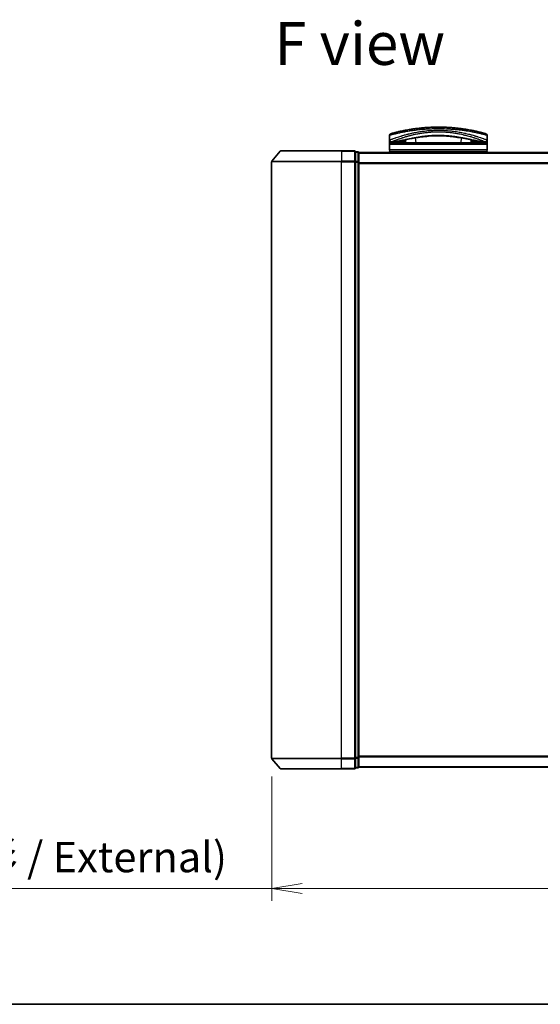
# Model space of a CAD drawing. Units: millimetres. Extents: x -1914 to 5369, y 28 to 1439.
# Drawn here: x 355 to 504, y 28 to 310 of the extents above; entities that cross this region are included whole.
import ezdxf

# ---------------------------------------------------------------- set-up
doc = ezdxf.new("R2010")
doc.units = ezdxf.units.MM
doc.header["$LTSCALE"] = 3.5
doc.layers.get('Defpoints').update_dxf_attribs({"lineweight": 25})
for name, color, linetype, lineweight in [('Border (ISO)', 7, 'Continuous', 35), ('Dimension (ISO)', 7, 'Continuous', 18), ('Symbol (ISO)', 7, 'Continuous', 18), ('Visible (ISO)', 7, 'Continuous', 35), ('Visible Narrow (ISO)', 7, 'Continuous', 25)]:
    doc.layers.add(name, color=color, linetype=linetype, lineweight=lineweight)
doc.styles.add('Note Text (TK)', font='txt')
doc.dimstyles.new('Default - Method 1b (TK)', dxfattribs={"dimscale": 3.5, "dimtxt": 2.5, "dimasz": 2.5, "dimexe": 1, "dimexo": 1.5, "dimgap": 1, "dimtad": 1, "dimrnd": 1e-08, "dimdsep": 46, "dimtxsty": 'Note Text (TK)', "dimblk": 'OPEN', "dimcen": 0.09, "dimdle": 5, "dimclrd": 100, "dimclre": 100, "dimclrt": 7, "dimadec": 1, "dimazin": 1, "dimtfac": 1, "dimtmove": 0, "dimatfit": 3, "dimldrblk": 'OPEN', "dimfxl": 1, "dimtolj": 1, "dimlwd": -1, "dimlwe": -1, "dimarcsym": 0})

# ---------------------------------------------------------------- blocks, each defined once
blk = doc.blocks.new('Borders tk図枠')
at = {"layer": 'Border (ISO)'}
blk.add_line((14.5, 8), (405.5, 8), dxfattribs=at)
blk = doc.blocks.new('_Open')
at = {"color": 0, "linetype": 'ByBlock', "lineweight": -2}
for p, q in [((-1, 0.167), (0, 0)), ((-1, -0.167), (0, 0)), ((0, 0), (-1, 0))]:
    blk.add_line(p, q, dxfattribs=at)
blk = doc.blocks.new('*D12')
at = {"layer": 'Defpoints', "color": 0}
for p in [(426.77, 98.53), (586.77, 98.53), (586.77, 61.17)]:
    blk.add_point(p, dxfattribs=at)
at = {"layer": 'Dimension (ISO)', "color": 100}
for p, q in [((426.77, 93.28), (426.77, 57.67)), ((586.77, 93.28), (586.77, 57.67)), ((426.77, 61.17), (236.22, 61.17)), ((578.02, 61.17), (435.52, 61.17))]:
    blk.add_line(p, q, dxfattribs=at)
at = {"layer": 'Dimension (ISO)', "color": 100, "xscale": 8.75, "yscale": 8.75, "zscale": 8.75, "rotation": 180}
blk.add_blockref('_Open', (426.77, 61.17), dxfattribs=at)
at = {"layer": 'Dimension (ISO)', "color": 100, "xscale": 8.75, "yscale": 8.75, "zscale": 8.75}
blk.add_blockref('_Open', (586.77, 61.17), dxfattribs=at)
at = {"layer": 'Dimension (ISO)', "color": 7, "insert": (239.72, 70.17), "char_height": 8.75, "attachment_point": 4, "style": 'Note Text (TK)'}
blk.add_mtext('\\A1;\\fMS PGothic|b0|i0;{\\H8.7150;160±0.5 (ケース外形 / External)}', dxfattribs=at)

msp = doc.modelspace()

# ---------------------------------------------------------------- linework, layer by layer
at = {"layer": 'Visible (ISO)'}
for p, q in [((460.5161, 275.5246), (460.5161, 276.8481)), ((464.9929, 276.4326), (464.9928, 276.4333)), ((469.1684, 277.4246), (469.1673, 277.4246)), ((479.8647, 277.4246), (479.862, 277.4246)), ((482.2719, 278.1554), (482.2719, 278.1555)), ((488.5161, 275.5246), (488.5161, 276.8481)), ((460.5161, 274.2246), (460.5161, 275.5246)), ((460.5161, 272.7246), (460.5161, 274.2246)), ((461.5194, 275.0246), (461.0161, 275.0246)), ((488.0161, 274.7246), (461.0161, 274.7246)), ((461.5194, 275.0246), (461.8089, 275.0246)), ((461.8089, 275.0246), (462.8241, 275.0246)), ((464.4916, 275.0554), (464.4974, 274.7246)), ((465.1423, 274.7246), (465.0663, 275.5929)), ((483.9658, 275.5931), (483.8898, 274.7246)), ((484.5405, 275.0554), (484.5348, 274.7246)), ((486.208, 275.0246), (486.208, 275.0246)), ((486.208, 275.0246), (487.2232, 275.0246)), ((487.2232, 275.0246), (487.5127, 275.0246)), ((488.0161, 275.0246), (487.5127, 275.0246)), ((488.5161, 275.5246), (488.5161, 274.2246)), ((488.5161, 272.7246), (488.5161, 274.2246)), ((429.1761, 272.3166), (426.8356, 269.508)), ((429.4066, 272.4246), (446.7661, 272.4246)), ((450.4661, 272.4246), (446.7661, 272.4246)), ((451.4661, 272.1246), (450.7661, 272.1246)), ((450.7661, 272.0166), (450.7661, 272.1246)), ((450.7661, 272.0166), (450.7661, 269.3994)), ((451.7661, 271.8246), (451.7661, 271.9246)), ((561.7661, 271.9246), (451.7661, 271.9246)), ((451.7661, 269.2073), (451.7661, 271.8246)), ((460.5161, 271.9246), (460.5161, 272.2246)), ((488.5161, 272.2246), (460.5161, 272.2246)), ((488.5161, 271.9246), (488.5161, 272.2246)), ((426.7661, 269.316), (426.7661, 98.5332)), ((450.7661, 269.316), (450.7661, 269.3994)), ((450.7661, 269.2073), (450.7661, 269.316)), ((450.7661, 269.2073), (450.7661, 98.6418)), ((451.7661, 98.6418), (451.7661, 269.2073)), ((429.1761, 95.5325), (426.8356, 98.3411)), ((450.7661, 98.5332), (450.7661, 98.6418)), ((450.7661, 98.4498), (450.7661, 98.5332)), ((450.7661, 98.4498), (450.7661, 95.8325)), ((451.7661, 96.0246), (451.7661, 98.6418)), ((451.7661, 95.9246), (451.7661, 96.0246)), ((451.7661, 95.9246), (561.7661, 95.9246)), ((446.7661, 95.4246), (429.4066, 95.4246)), ((446.7661, 95.4246), (450.4661, 95.4246)), ((450.7661, 95.7246), (450.7661, 95.8325)), ((450.7661, 95.7246), (451.4661, 95.7246))]:
    msp.add_line(p, q, dxfattribs=at)
for centre, radius, start, end in [((461.0161, 276.8481), 0.5, 105.824832, 180.000467), ((463.9474, 277.5827), 0.5, 20.308314, 20.327379), ((464.4876, 276.4715), 0.5, 65.858888, 65.880054), ((484.5445, 276.4715), 0.5, 114.05976, 114.141479), ((485.0847, 277.5827), 0.5, 159.672108, 159.681833), ((488.0161, 276.8481), 0.5, 0, 74.176109), ((461.0161, 275.5246), 0.5, 180.000589, 269.999059), ((461.0161, 274.2246), 0.5, 90, 180), ((488.0161, 275.5246), 0.5, 270.000092, 0), ((488.0161, 274.2246), 0.5, 0, 90), ((429.4066, 272.1246), 0.3, 90, 140.194429), ((450.4661, 272.1246), 0.3, 0, 90), ((451.4661, 271.8246), 0.3, 0, 90), ((461.0161, 272.7246), 0.5, 180, 270), ((488.0161, 272.7246), 0.5, 270, 0), ((427.0661, 269.316), 0.3, 140.194429, 180), ((427.0661, 98.5332), 0.3, 180, 219.805571), ((451.4661, 96.0246), 0.3, 270, 0), ((429.4066, 95.7246), 0.3, 219.805571, 270), ((450.4661, 95.7246), 0.3, 270, 0)]:
    msp.add_arc(centre, radius, start, end, dxfattribs=at)
for centre, major_axis, ratio, start_param, end_param in [((461.0161, 274.6906), (-0.4946, -1.0501), 0.06995873, 1.63608525, 1.92722414), ((462.5437, 275.0536), (-1.0277, -0.029), 0.00221247, 0.08102054, 0.32450041), ((461.5697, 275.5254), (0.0109, -0.4999), 0.94640242, 6.26015722, 6.28222871), ((487.4626, 275.5254), (-0.0127, -0.4998), 0.94675601, 0.004351, 0.02640348), ((486.4886, 275.0536), (1.0275, -0.0289), 0.00221101, 5.95865345, 6.2021757), ((488.0161, 274.6906), (0.4946, -1.0501), 0.06995873, 4.35596117, 4.64710005)]:
    msp.add_ellipse(centre, major_axis=major_axis, ratio=ratio, start_param=start_param, end_param=end_param, dxfattribs=at)
for points, knots in [([(488.1524, 277.3291), (488.1524, 277.3292), (488.0998, 277.3441), (487.9957, 277.3733), (487.966, 277.3816), (487.9321, 277.391), (487.894, 277.4016), (487.8085, 277.4254), (487.7019, 277.4547), (487.5743, 277.4892), (487.544, 277.4974), (487.5124, 277.5059), (487.4798, 277.5147), (487.4099, 277.5334), (487.3348, 277.5534), (487.2546, 277.5746), (487.2416, 277.578), (487.2285, 277.5814), (487.2159, 277.5847), (487.1896, 277.5916), (487.1689, 277.5971), (487.1405, 277.6045), (487.1267, 277.6081), (487.1124, 277.6118), (487.0981, 277.6155), (487.0559, 277.6265), (487.0119, 277.6378), (486.9661, 277.6496), (486.9048, 277.6654), (486.8416, 277.6815), (486.7776, 277.6977), (486.7179, 277.7127), (486.6561, 277.7282), (486.5924, 277.7441), (486.3777, 277.7975), (486.1407, 277.8549), (485.8881, 277.9138), (485.7248, 277.9519), (485.5556, 277.9906), (485.3784, 278.03), (485.3745, 278.0309), (485.3706, 278.0317), (485.3667, 278.0326), (485.002, 278.1136), (484.6084, 278.1967), (484.1879, 278.2796), (484.1118, 278.2945), (484.035, 278.3095), (483.9574, 278.3244), (483.4815, 278.4158), (482.976, 278.5057), (482.4504, 278.5902), (482.3385, 278.6082), (482.2257, 278.6259), (482.1121, 278.6434), (481.7343, 278.7014), (481.3477, 278.7564), (480.9563, 278.8072), (480.5646, 278.8581), (480.1682, 278.9049), (479.7716, 278.9469), (479.6984, 278.9546), (479.6255, 278.9622), (479.5526, 278.9695), (479.3513, 278.9899), (479.151, 279.009), (478.9496, 279.027), (478.7236, 279.0471), (478.4992, 279.0656), (478.2748, 279.0826), (478.2226, 279.0865), (478.1703, 279.0904), (478.118, 279.0942), (477.8283, 279.1152), (477.5423, 279.1334), (477.2492, 279.1495), (477.1856, 279.153), (477.1218, 279.1564), (477.0579, 279.1596), (476.8311, 279.1712), (476.6025, 279.1813), (476.3723, 279.1899), (476.1838, 279.197), (475.9945, 279.203), (475.8035, 279.2079), (475.7011, 279.2106), (475.5983, 279.2129), (475.4949, 279.2149), (475.1975, 279.2208), (474.8977, 279.224), (474.6015, 279.2245), (474.571, 279.2246), (474.5406, 279.2246), (474.5102, 279.2246), (474.2436, 279.2245), (473.9797, 279.2224), (473.7104, 279.218), (473.5448, 279.2154), (473.3803, 279.2119), (473.2168, 279.2076), (473.0858, 279.2042), (472.9555, 279.2003), (472.8258, 279.1958), (472.5351, 279.186), (472.2479, 279.1737), (471.9629, 279.159), (471.667, 279.1439), (471.3736, 279.1262), (471.0813, 279.106), (470.9701, 279.0983), (470.8589, 279.0903), (470.7475, 279.0818), (470.3225, 279.0496), (469.8957, 279.0118), (469.4686, 278.9684), (469.183, 278.9394), (468.8973, 278.9079), (468.6121, 278.874), (468.4289, 278.8522), (468.2461, 278.8294), (468.0643, 278.8057), (467.7271, 278.7618), (467.3932, 278.7148), (467.0659, 278.6655), (466.8991, 278.6404), (466.734, 278.6147), (466.5708, 278.5884), (466.0455, 278.5039), (465.5404, 278.414), (465.0651, 278.3226), (465.0335, 278.3165), (465.0021, 278.3104), (464.9708, 278.3043), (464.7567, 278.2627), (464.548, 278.2207), (464.3473, 278.1791), (464.1028, 278.1283), (463.8687, 278.0778), (463.6457, 278.0282), (463.5067, 277.9973), (463.3719, 277.9666), (463.2416, 277.9365), (463.0732, 277.8976), (462.9144, 277.8599), (462.7614, 277.823), (462.6474, 277.7954), (462.5378, 277.7685), (462.4335, 277.7425), (462.3996, 277.7341), (462.3662, 277.7257), (462.3334, 277.7175), (462.1883, 277.6811), (462.0464, 277.6447), (461.9226, 277.6125), (461.9089, 277.609), (461.8951, 277.6054), (461.8821, 277.602), (461.856, 277.5952), (461.8335, 277.5893), (461.8084, 277.5827), (461.7581, 277.5695), (461.7069, 277.5559), (461.6591, 277.5432), (461.6211, 277.5331), (461.5841, 277.5232), (461.5482, 277.5136), (461.3999, 277.4738), (461.2732, 277.4391), (461.1754, 277.412), (461.1208, 277.3968), (461.0739, 277.3838), (461.0345, 277.3727), (461.0305, 277.3716), (461.0266, 277.3705), (461.0228, 277.3695), (460.9278, 277.3429), (460.8798, 277.3292), (460.8797, 277.3291)], [0.00000007, 0.00000007, 0.00000007, 0.00000007, 2.78305223, 2.78305223, 2.78305223, 3.57663997, 3.57663997, 3.57663997, 5.35417295, 5.35417295, 5.35417295, 5.77700256, 5.77700256, 5.77700256, 6.68019172, 6.68019172, 6.68019172, 6.82603257, 6.82603257, 6.82603257, 7.13170594, 7.13170594, 7.13170594, 7.28075432, 7.28075432, 7.28075432, 7.7209111, 7.7209111, 7.7209111, 8.31011627, 8.31011627, 8.31011627, 8.85913171, 8.85913171, 8.85913171, 10.71050414, 10.71050414, 10.71050414, 11.90648787, 11.90648787, 11.90648787, 11.9328006, 11.9328006, 11.9328006, 14.38805341, 14.38805341, 14.38805341, 14.83183178, 14.83183178, 14.83183178, 17.55165074, 17.55165074, 17.55165074, 18.13092656, 18.13092656, 18.13092656, 20.0567365, 20.0567365, 20.0567365, 21.9847852, 21.9847852, 21.9847852, 22.3405196, 22.3405196, 22.3405196, 23.32433748, 23.32433748, 23.32433748, 24.42800743, 24.42800743, 24.42800743, 24.68516437, 24.68516437, 24.68516437, 26.11045877, 26.11045877, 26.11045877, 26.419813, 26.419813, 26.419813, 27.51732687, 27.51732687, 27.51732687, 28.41585641, 28.41585641, 28.41585641, 28.89743826, 28.89743826, 28.89743826, 30.28240525, 30.28240525, 30.28240525, 30.42475829, 30.42475829, 30.42475829, 31.67480411, 31.67480411, 31.67480411, 32.44380194, 32.44380194, 32.44380194, 33.06008685, 33.06008685, 33.06008685, 34.44144705, 34.44144705, 34.44144705, 35.87555572, 35.87555572, 35.87555572, 36.42089233, 36.42089233, 36.42089233, 38.50145623, 38.50145623, 38.50145623, 39.89292768, 39.89292768, 39.89292768, 40.78670465, 40.78670465, 40.78670465, 42.44449509, 42.44449509, 42.44449509, 43.28934218, 43.28934218, 43.28934218, 46.0096164, 46.0096164, 46.0096164, 46.19019943, 46.19019943, 46.19019943, 47.4255201, 47.4255201, 47.4255201, 48.93110924, 48.93110924, 48.93110924, 49.86934691, 49.86934691, 49.86934691, 51.08158239, 51.08158239, 51.08158239, 51.98480225, 51.98480225, 51.98480225, 52.27814998, 52.27814998, 52.27814998, 53.57578994, 53.57578994, 53.57578994, 53.71963353, 53.71963353, 53.71963353, 54.00731677, 54.00731677, 54.00731677, 54.58234388, 54.58234388, 54.58234388, 55.04040576, 55.04040576, 55.04040576, 56.93628614, 56.93628614, 56.93628614, 57.99502194, 57.99502194, 57.99502194, 58.10159957, 58.10159957, 58.10159957, 60.74808174, 60.74808174, 60.74808174, 60.74808174]), ([(469.6961, 276.4194), (468.4455, 276.2504), (467.2806, 276.0363), (465.1395, 275.6127), (464.1618, 275.401), (462.6405, 275.1206), (462.0546, 275.0355), (461.5802, 275.0256)], [0, 0, 0, 0, 0.41482581, 0.41482581, 0.86376334, 0.86376334, 1.26330693, 1.26330693, 1.26330693, 1.26330693]), ([(479.3423, 276.4188), (478.0916, 276.588), (476.7177, 276.7133), (474.1227, 276.7782), (472.8732, 276.7367), (471.0097, 276.5819), (470.3388, 276.5063), (469.6961, 276.4194)], [0, 0, 0, 0, 0.414941929, 0.414941929, 0.780936414, 0.780936414, 0.994127978, 0.994127978, 0.994127978, 0.994127978]), ([(487.452, 275.0256), (486.7379, 275.0406), (485.7504, 275.2288), (483.3347, 275.7214), (481.939, 276.0186), (480.0431, 276.3195), (479.6963, 276.3709), (479.3423, 276.4188)], [0, 0, 0, 0, 0.6012613, 0.6012613, 1.14292146, 1.14292146, 1.2603913, 1.2603913, 1.2603913, 1.2603913]), ([(465.116, 275.0251), (464.9925, 275.027), (464.8545, 275.0343), (464.5919, 275.0496), (464.4641, 275.0576), (464.243, 275.0673), (464.1444, 275.0699), (463.9958, 275.0693), (463.9385, 275.0674), (463.8906, 275.0644)], [0, 0, 0, 0, 0.042867818, 0.042867818, 0.079921107, 0.079921107, 0.110939147, 0.110939147, 0.1336706, 0.1336706, 0.1336706, 0.1336706]), ([(485.1415, 275.0644), (485.0891, 275.0677), (485.0253, 275.0696), (484.8858, 275.0696), (484.8088, 275.0678), (484.6445, 275.0613), (484.5552, 275.0564), (484.3678, 275.0455), (484.2678, 275.0393), (484.0835, 275.0298), (483.997, 275.0264), (483.9161, 275.0251)], [0, 0, 0, 0, 0.024882236, 0.024882236, 0.049553715, 0.049553715, 0.076050861, 0.076050861, 0.105891317, 0.105891317, 0.133953608, 0.133953608, 0.133953608, 0.133953608])]:
    msp.add_open_spline(points, degree=3, knots=knots, dxfattribs=at)
for points in [[(464.5906, 278.2289), (464.7961, 278.2705), (465.0429, 278.3191), (465.3261, 278.3721)], [(476.9916, 279.163), (477.4219, 279.1416), (477.8465, 279.1148), (478.2605, 279.0837)], [(463.8906, 275.0644), (463.5378, 275.0427), (463.1842, 275.0246), (462.8241, 275.0246)], [(484.9635, 274.7246), (484.9792, 274.7246), (484.9921, 274.7246), (485.0021, 274.7246)], [(486.208, 275.0246), (485.8479, 275.0246), (485.4943, 275.0427), (485.1415, 275.0644)]]:
    msp.add_open_spline(points, degree=3, dxfattribs=at)
at = {"layer": 'Visible Narrow (ISO)'}
for p, q in [((464.2012, 277.7143), (464.2013, 277.7142)), ((481.7925, 277.0326), (481.7927, 277.0325)), ((484.8308, 277.7144), (484.8308, 277.7143)), ((488.5161, 274.2246), (460.5161, 274.2246)), ((461.2661, 275.1251), (461.2661, 275.1254)), ((461.4557, 275.2008), (461.4559, 275.201)), ((461.5112, 274.7246), (461.8744, 275.0246)), ((464.1601, 276.1736), (464.16, 276.1744)), ((464.4455, 275.0579), (464.4513, 274.7246)), ((468.1172, 274.7246), (467.9919, 276.1566)), ((481.0402, 276.1569), (480.9149, 274.7246)), ((484.5866, 275.0579), (484.5808, 274.7246)), ((487.1577, 275.0246), (487.5209, 274.7246)), ((487.5763, 275.2009), (487.577, 275.2003)), ((487.7661, 275.808), (487.7661, 275.8079)), ((487.7661, 275.1254), (487.7661, 275.125)), ((446.7661, 272.3166), (429.1761, 272.3166)), ((446.7661, 272.3166), (446.7661, 272.4246)), ((446.7661, 272.3166), (450.4661, 272.3166)), ((446.7661, 272.3166), (446.7661, 269.508)), ((450.4661, 272.3166), (450.4661, 272.4246)), ((450.4661, 272.3166), (450.4661, 269.508)), ((450.7661, 272.0166), (451.4661, 272.0166)), ((451.4661, 272.0166), (451.4661, 272.1246)), ((451.4661, 272.0166), (451.4661, 269.3994)), ((451.7661, 271.8166), (561.7661, 271.8166)), ((488.5161, 272.7246), (460.5161, 272.7246)), ((446.7661, 269.316), (426.7661, 269.316)), ((426.8356, 269.508), (446.7661, 269.508)), ((450.4661, 269.508), (446.7661, 269.508)), ((446.7661, 269.508), (446.7661, 269.316)), ((446.7661, 269.316), (450.4661, 269.316)), ((446.7661, 98.5332), (446.7661, 269.316)), ((450.4661, 269.316), (450.4661, 269.508)), ((450.4661, 269.316), (450.7661, 269.316)), ((450.4661, 269.316), (450.4661, 98.5332)), ((451.4661, 269.3994), (450.7661, 269.3994)), ((450.7661, 269.2073), (451.4661, 269.2073)), ((451.4661, 269.2073), (451.4661, 269.3994)), ((451.4661, 269.2073), (451.7661, 269.2073)), ((451.4661, 269.2073), (451.4661, 98.6418)), ((561.7661, 269.008), (451.7661, 269.008)), ((451.7661, 268.816), (561.7661, 268.816)), ((561.7661, 99.0332), (451.7661, 99.0332)), ((451.7661, 98.8411), (561.7661, 98.8411)), ((426.7661, 98.5332), (446.7661, 98.5332)), ((446.7661, 98.3411), (426.8356, 98.3411)), ((450.4661, 98.5332), (446.7661, 98.5332)), ((446.7661, 98.3411), (446.7661, 98.5332)), ((446.7661, 98.3411), (450.4661, 98.3411)), ((446.7661, 95.5325), (446.7661, 98.3411)), ((450.7661, 98.5332), (450.4661, 98.5332)), ((450.4661, 98.3411), (450.4661, 98.5332)), ((450.4661, 98.3411), (450.4661, 95.5325)), ((451.4661, 98.6418), (450.7661, 98.6418)), ((450.7661, 98.4498), (451.4661, 98.4498)), ((451.7661, 98.6418), (451.4661, 98.6418)), ((451.4661, 98.4498), (451.4661, 98.6418)), ((451.4661, 98.4498), (451.4661, 95.8325)), ((561.7661, 96.0325), (451.7661, 96.0325)), ((429.1761, 95.5325), (446.7661, 95.5325)), ((450.4661, 95.5325), (446.7661, 95.5325)), ((446.7661, 95.5325), (446.7661, 95.4246)), ((450.4661, 95.4246), (450.4661, 95.5325)), ((451.4661, 95.8325), (450.7661, 95.8325)), ((451.4661, 95.7246), (451.4661, 95.8325))]:
    msp.add_line(p, q, dxfattribs=at)
for centre, major_axis, ratio, start_param, end_param in [((464.4876, 276.4715), (-0.1037, 0.4891), 0.69928806, 0.75298956, 0.7531292), ((463.9474, 277.5827), (-0.4999, -0.0087), 0.81305352, 3.55391135, 3.55431541), ((467.906, 277.0693), (-0.0684, 0.4953), 0.01923262, 4.9341381, 4.93464976), ((469.444, 277.711), (0.2664, -1.2891), 0.39768857, 5.93496955, 6.25551861), ((479.5946, 277.7106), (-0.2666, -1.2893), 0.39808314, 0.02768828, 0.34822708), ((481.1261, 277.0693), (0.0684, 0.4953), 0.0192323, 1.34852711, 1.34877926), ((485.0847, 277.5827), (-0.4999, 0.0087), 0.81305352, 5.87045175, 5.87065598), ((484.5446, 276.4715), (0.1037, 0.4891), 0.69928848, 5.53006476, 5.53119523), ((461.8089, 275.5246), (0, -0.5), 0.70710678, 0, 0.265783), ((462.8241, 275.5246), (0, -0.5), 0.70710678, 0, 0.87946526), ((463.8599, 275.5635), (0.0307, -0.4991), 0.70643815, 0, 1.22921298), ((485.1722, 275.5635), (-0.0307, -0.4991), 0.70643814, 5.05358833, 6.2831893), ((486.208, 275.5246), (0, -0.5), 0.70710678, 5.4034119, 6.28318541), ((486.5161, 276.01), (0.1241, 0.4843), 0.69577083, 5.13011769, 5.13219451), ((487.2232, 275.5246), (0, -0.5), 0.70710678, 6.01690738, 6.28318531), ((450.4661, 272.1246), (0.3, 0), 0.6401844, 0, 1.57079633), ((451.4661, 271.8246), (0.3, 0), 0.6401844, 0, 1.57079633), ((450.4661, 269.316), (0.3, 0), 0.6401844, 0, 1.57079633), ((451.4661, 269.2073), (0.3, 0), 0.6401844, 0, 1.57079633), ((450.4661, 98.5332), (0.3, 0), 0.6401844, 4.71238898, 6.28318531), ((451.4661, 98.6418), (0.3, 0), 0.6401844, 4.71238898, 6.28318531), ((451.4661, 96.0246), (0.3, 0), 0.6401844, 4.71238898, 6.28318531), ((450.4661, 95.7246), (0.3, 0), 0.6401844, 4.71238898, 6.28318531)]:
    msp.add_ellipse(centre, major_axis=major_axis, ratio=ratio, start_param=start_param, end_param=end_param, dxfattribs=at)
for points, knots in [([(474.5161, 278.7246), (474.2463, 278.7246), (473.942, 278.7225), (473.6162, 278.717), (473.4659, 278.7144), (473.3209, 278.7113), (473.1822, 278.7078), (473.0202, 278.7037), (472.8669, 278.6991), (472.724, 278.6942), (472.5746, 278.6892), (472.424, 278.6834), (472.2733, 278.677), (472.1418, 278.6715), (472.0206, 278.6659), (471.8949, 278.6597), (471.8727, 278.6586), (471.8503, 278.6575), (471.8276, 278.6563), (471.4374, 278.6366), (471.0404, 278.612), (470.6471, 278.5833), (470.4643, 278.5699), (470.2823, 278.5557), (470.1021, 278.5406), (469.8454, 278.5193), (469.5898, 278.4961), (469.3341, 278.471), (469.3147, 278.4691), (469.2954, 278.4672), (469.276, 278.4653), (469.0045, 278.4384), (468.7442, 278.4106), (468.4708, 278.3793), (468.2775, 278.3572), (468.0844, 278.334), (467.8923, 278.3099), (467.37, 278.2444), (466.8547, 278.1717), (466.359, 278.0948), (466.2936, 278.0846), (466.2286, 278.0744), (466.164, 278.0641), (465.6864, 277.9882), (465.2479, 277.9122), (464.813, 277.8315), (464.8022, 277.8295), (464.7914, 277.8275), (464.7806, 277.8255), (464.5636, 277.7851), (464.3526, 277.7445), (464.1482, 277.7038), (463.9367, 277.6618), (463.763, 277.6262), (463.5655, 277.5847), (463.4949, 277.5698), (463.4249, 277.555), (463.3557, 277.5401), (463.0591, 277.4765), (462.7775, 277.4134), (462.5235, 277.3545), (462.3694, 277.3188), (462.2461, 277.2897), (462.1111, 277.2573), (462.1013, 277.255), (462.0915, 277.2526), (462.0816, 277.2502), (461.732, 277.1662), (461.4377, 277.0916), (461.2024, 277.0307), (460.9662, 276.9695), (460.7896, 276.9221), (460.6749, 276.8912), (460.5692, 276.8627), (460.5161, 276.8481), (460.5161, 276.8481)], [0, 0, 0, 0, 1.26224709, 1.26224709, 1.26224709, 1.84439662, 1.84439662, 1.84439662, 2.52449417, 2.52449417, 2.52449417, 3.23556683, 3.23556683, 3.23556683, 3.85594958, 3.85594958, 3.85594958, 3.96586681, 3.96586681, 3.96586681, 5.86137503, 5.86137503, 5.86137503, 6.74238208, 6.74238208, 6.74238208, 7.99698599, 7.99698599, 7.99698599, 8.09185787, 8.09185787, 8.09185787, 9.42387095, 9.42387095, 9.42387095, 10.36564963, 10.36564963, 10.36564963, 12.92554302, 12.92554302, 12.92554302, 13.26289408, 13.26289408, 13.26289408, 15.75574916, 15.75574916, 15.75574916, 15.81765296, 15.81765296, 15.81765296, 17.06200735, 17.06200735, 17.06200735, 18.34963044, 18.34963044, 18.34963044, 18.80977047, 18.80977047, 18.80977047, 20.78125991, 20.78125991, 20.78125991, 21.97731076, 21.97731076, 21.97731076, 22.06371713, 22.06371713, 22.06371713, 25.12456066, 25.12456066, 25.12456066, 28.19727745, 28.19727745, 28.19727745, 31.02878322, 31.02878322, 31.02878322, 31.02878322]), ([(460.5161, 275.5246), (460.5161, 275.5246), (460.5661, 275.544), (460.6639, 275.5815), (460.6929, 275.5926), (460.7263, 275.6054), (460.7642, 275.6199), (460.8525, 275.6536), (460.9641, 275.6957), (461.097, 275.7452), (461.2157, 275.7895), (461.3513, 275.8395), (461.5012, 275.8941), (461.569, 275.9187), (461.6396, 275.9442), (461.713, 275.9705), (461.8796, 276.0303), (462.0603, 276.094), (462.2544, 276.161), (462.3079, 276.1795), (462.3625, 276.1982), (462.4181, 276.2172), (462.6484, 276.2958), (462.8967, 276.3785), (463.1548, 276.4618), (463.1727, 276.4675), (463.1905, 276.4733), (463.2085, 276.4791), (463.3876, 276.5367), (463.5749, 276.5956), (463.7679, 276.6549), (463.8302, 276.674), (463.8922, 276.6929), (463.955, 276.7119), (463.9875, 276.7218), (464.0203, 276.7316), (464.0535, 276.7416), (464.155, 276.772), (464.2471, 276.7993), (464.3552, 276.8309), (464.5211, 276.8793), (464.6944, 276.9288), (464.8749, 276.9791), (465.1912, 277.0671), (465.5295, 277.1573), (465.8874, 277.2472), (465.9415, 277.2608), (465.9961, 277.2744), (466.0511, 277.288), (466.3523, 277.3623), (466.6582, 277.4341), (466.9664, 277.5023), (467.2989, 277.576), (467.6341, 277.6456), (467.9687, 277.7103), (468.0168, 277.7196), (468.065, 277.7288), (468.1132, 277.7379), (468.512, 277.8134), (468.9126, 277.8825), (469.3229, 277.9459), (469.689, 278.0025), (470.0628, 278.0545), (470.4509, 278.1017), (470.4943, 278.1069), (470.5378, 278.1121), (470.5813, 278.1173), (471.0101, 278.1677), (471.4422, 278.2104), (471.8763, 278.2449), (472.0698, 278.2602), (472.2638, 278.2739), (472.458, 278.2859), (472.7025, 278.3011), (472.9489, 278.3137), (473.1969, 278.3235), (473.6322, 278.3409), (474.0724, 278.3498), (474.5161, 278.3498)], [0, 0, 0, 0, 2.7047589, 2.7047589, 2.7047589, 3.50788264, 3.50788264, 3.50788264, 5.37731943, 5.37731943, 5.37731943, 7.04724186, 7.04724186, 7.04724186, 7.80242155, 7.80242155, 7.80242155, 9.51756764, 9.51756764, 9.51756764, 9.98976858, 9.98976858, 9.98976858, 11.94478118, 11.94478118, 11.94478118, 12.07991162, 12.07991162, 12.07991162, 13.4298801, 13.4298801, 13.4298801, 13.86560704, 13.86560704, 13.86560704, 14.09184553, 14.09184553, 14.09184553, 14.78458922, 14.78458922, 14.78458922, 15.84828752, 15.84828752, 15.84828752, 17.71165198, 17.71165198, 17.71165198, 17.99347775, 17.99347775, 17.99347775, 19.53682819, 19.53682819, 19.53682819, 21.20236628, 21.20236628, 21.20236628, 21.44207088, 21.44207088, 21.44207088, 23.42513712, 23.42513712, 23.42513712, 25.19466298, 25.19466298, 25.19466298, 25.39264844, 25.39264844, 25.39264844, 27.34427131, 27.34427131, 27.34427131, 28.21467361, 28.21467361, 28.21467361, 29.31083913, 29.31083913, 29.31083913, 31.23468424, 31.23468424, 31.23468424, 31.23468424]), ([(461.0161, 275.0246), (461.0161, 275.0246), (461.0527, 275.0398), (461.1264, 275.0694), (461.1364, 275.0734), (461.1472, 275.0777), (461.1586, 275.0823), (461.2099, 275.103), (461.2751, 275.1291), (461.3525, 275.1599), (461.4182, 275.1861), (461.493, 275.2157), (461.5765, 275.2485), (461.742, 275.3136), (461.9416, 275.391), (462.1702, 275.4772), (462.2266, 275.4984), (462.2847, 275.5202), (462.3445, 275.5425), (462.4717, 275.5899), (462.6034, 275.6383), (462.7441, 275.6892), (462.7792, 275.7019), (462.8145, 275.7147), (462.8502, 275.7275), (462.9616, 275.7676), (463.0763, 275.8083), (463.1954, 275.8499), (463.313, 275.8911), (463.4353, 275.9332), (463.5606, 275.9757), (463.6037, 275.9904), (463.6473, 276.0051), (463.6911, 276.0198), (463.8674, 276.0791), (464.0507, 276.1395), (464.2426, 276.201), (464.2718, 276.2103), (464.3017, 276.2199), (464.3321, 276.2296), (464.3979, 276.2505), (464.4659, 276.2719), (464.5324, 276.2926), (464.7483, 276.3599), (464.9814, 276.4307), (465.2196, 276.5006), (465.3079, 276.5265), (465.3969, 276.5522), (465.4858, 276.5776), (465.5936, 276.6085), (465.6965, 276.6373), (465.806, 276.6675), (465.935, 276.7031), (466.0647, 276.7382), (466.1954, 276.7728), (466.2951, 276.7992), (466.3953, 276.8253), (466.4964, 276.8511), (466.7341, 276.9118), (466.9814, 276.9723), (467.236, 277.0316), (467.3517, 277.0586), (467.4689, 277.0853), (467.5873, 277.1116), (467.8339, 277.1665), (468.0856, 277.2197), (468.3419, 277.2707), (468.7211, 277.3463), (469.1105, 277.4172), (469.5084, 277.4819), (469.9052, 277.5464), (470.3104, 277.6048), (470.7218, 277.6558), (470.7429, 277.6584), (470.7641, 277.661), (470.7853, 277.6636), (471.1752, 277.7112), (471.5709, 277.752), (471.9705, 277.7854), (472.2017, 277.8047), (472.4342, 277.8214), (472.6677, 277.8356), (472.8592, 277.8472), (473.0514, 277.8571), (473.244, 277.8652), (473.6714, 277.883), (474.1011, 277.892), (474.5308, 277.8918), (474.5519, 277.8917), (474.573, 277.8917), (474.5941, 277.8917), (475.0106, 277.8906), (475.4177, 277.881), (475.8179, 277.8639), (476.1111, 277.8513), (476.4007, 277.8347), (476.6878, 277.8143), (476.8216, 277.8047), (476.9556, 277.7943), (477.09, 277.783), (477.2295, 277.7712), (477.3694, 277.7585), (477.51, 277.7447), (477.7861, 277.7176), (478.0627, 277.6867), (478.3391, 277.6522), (478.7466, 277.6013), (479.1478, 277.5432), (479.5409, 277.4791), (479.9369, 277.4144), (480.3246, 277.3437), (480.7022, 277.2683), (480.9839, 277.2121), (481.26, 277.1533), (481.5298, 277.0926), (481.6217, 277.0719), (481.7129, 277.051), (481.8032, 277.03), (481.9613, 276.9931), (482.1168, 276.9557), (482.2687, 276.9182), (482.4629, 276.8702), (482.6526, 276.8216), (482.8392, 276.7723), (483.1063, 276.7016), (483.3672, 276.6294), (483.6251, 276.555), (483.6867, 276.5372), (483.7483, 276.5193), (483.8096, 276.5013), (483.9661, 276.4554), (484.1206, 276.409), (484.2693, 276.3637), (484.4186, 276.3181), (484.5578, 276.2747), (484.6936, 276.2316), (484.7474, 276.2145), (484.8006, 276.1975), (484.8537, 276.1804), (485.0435, 276.1192), (485.2251, 276.059), (485.3998, 276), (485.4216, 275.9927), (485.4434, 275.9853), (485.4651, 275.9779), (485.612, 275.9281), (485.7568, 275.8781), (485.8928, 275.8303), (485.9902, 275.7961), (486.0847, 275.7624), (486.1769, 275.7293), (486.2295, 275.7104), (486.2814, 275.6916), (486.3327, 275.673), (486.4714, 275.6226), (486.6011, 275.5748), (486.7261, 275.5281), (486.771, 275.5114), (486.815, 275.4949), (486.8579, 275.4787), (487.0869, 275.3923), (487.2869, 275.3148), (487.4528, 275.2496), (487.5457, 275.2131), (487.6279, 275.1805), (487.6988, 275.1522), (487.7669, 275.1251), (487.8254, 275.1017), (487.8722, 275.0829), (487.8885, 275.0763), (487.9034, 275.0703), (487.9169, 275.0649), (487.9516, 275.0509), (487.9773, 275.0405), (487.9938, 275.0338), (488.0086, 275.0277), (488.016, 275.0246), (488.0161, 275.0246)], [0.00000004, 0.00000004, 0.00000004, 0.00000004, 2.30156278, 2.30156278, 2.30156278, 2.61568679, 2.61568679, 2.61568679, 4.03022066, 4.03022066, 4.03022066, 5.23062164, 5.23062164, 5.23062164, 7.60869648, 7.60869648, 7.60869648, 8.19520095, 8.19520095, 8.19520095, 9.44298298, 9.44298298, 9.44298298, 9.75360008, 9.75360008, 9.75360008, 10.72421222, 10.72421222, 10.72421222, 11.68244826, 11.68244826, 11.68244826, 12.01282124, 12.01282124, 12.01282124, 13.34161672, 13.34161672, 13.34161672, 13.54379653, 13.54379653, 13.54379653, 13.98179585, 13.98179585, 13.98179585, 15.40322577, 15.40322577, 15.40322577, 15.92999336, 15.92999336, 15.92999336, 16.56861272, 16.56861272, 16.56861272, 17.32091727, 17.32091727, 17.32091727, 17.89490767, 17.89490767, 17.89490767, 19.24580992, 19.24580992, 19.24580992, 19.85982197, 19.85982197, 19.85982197, 21.13780242, 21.13780242, 21.13780242, 23.02838997, 23.02838997, 23.02838997, 24.91425689, 24.91425689, 24.91425689, 25.0111585, 25.0111585, 25.0111585, 26.79576862, 26.79576862, 26.79576862, 27.82807999, 27.82807999, 27.82807999, 28.67466988, 28.67466988, 28.67466988, 30.55267483, 30.55267483, 30.55267483, 30.64500148, 30.64500148, 30.64500148, 32.46549772, 32.46549772, 32.46549772, 33.79937934, 33.79937934, 33.79937934, 34.4215142, 34.4215142, 34.4215142, 35.06779704, 35.06779704, 35.06779704, 36.33754755, 36.33754755, 36.33754755, 38.2091882, 38.2091882, 38.2091882, 40.09505574, 40.09505574, 40.09505574, 41.50200796, 41.50200796, 41.50200796, 41.98090327, 41.98090327, 41.98090327, 42.81857863, 42.81857863, 42.81857863, 43.88911013, 43.88911013, 43.88911013, 45.42164298, 45.42164298, 45.42164298, 45.78777933, 45.78777933, 45.78777933, 46.72212408, 46.72212408, 46.72212408, 47.66087162, 47.66087162, 47.66087162, 48.03234767, 48.03234767, 48.03234767, 49.36100632, 49.36100632, 49.36100632, 49.5266883, 49.5266883, 49.5266883, 50.64621444, 50.64621444, 50.64621444, 51.44814889, 51.44814889, 51.44814889, 51.90624905, 51.90624905, 51.90624905, 53.1466807, 53.1466807, 53.1466807, 53.59267318, 53.59267318, 53.59267318, 55.97085295, 55.97085295, 55.97085295, 57.30307389, 57.30307389, 57.30307389, 58.58174731, 58.58174731, 58.58174731, 59.02601272, 59.02601272, 59.02601272, 60.1717263, 60.1717263, 60.1717263, 61.20543407, 61.20543407, 61.20543407, 61.20543407]), ([(469.5195, 276.4631), (469.3547, 276.4393), (469.1912, 276.4147), (469.0291, 276.3894), (468.8337, 276.3589), (468.6404, 276.3273), (468.4494, 276.295), (468.2545, 276.262), (468.062, 276.2282), (467.8721, 276.1938), (467.6784, 276.1587), (467.4875, 276.123), (467.2995, 276.087), (467.2825, 276.0837), (467.2655, 276.0804), (467.2486, 276.0772), (467.0721, 276.0432), (466.9008, 276.0094), (466.7342, 275.976), (466.5432, 275.9376), (466.3584, 275.8998), (466.1793, 275.8626), (466.1748, 275.8616), (466.1702, 275.8607), (466.1657, 275.8597), (465.9892, 275.8231), (465.8145, 275.7863), (465.6417, 275.7495), (465.4822, 275.7156), (465.3244, 275.6818), (465.1683, 275.6483), (465.1561, 275.6457), (465.144, 275.6431), (465.1319, 275.6405), (464.9641, 275.6044), (464.8056, 275.5703), (464.6551, 275.538), (464.507, 275.5062), (464.3666, 275.4762), (464.2327, 275.4479), (464.2256, 275.4464), (464.2186, 275.4449), (464.2115, 275.4434), (464.0733, 275.4141), (463.9363, 275.3855), (463.8005, 275.3575), (463.6731, 275.3314), (463.5467, 275.3058), (463.4213, 275.2812), (463.4168, 275.2803), (463.4123, 275.2794), (463.4078, 275.2785), (463.2921, 275.2558), (463.1802, 275.2345), (463.0721, 275.2146), (462.9612, 275.1941), (462.8542, 275.1752), (462.751, 275.1578), (462.6492, 275.1407), (462.5511, 275.1251), (462.4568, 275.1111), (462.4536, 275.1107), (462.4505, 275.1102), (462.4473, 275.1097), (462.3667, 275.0978), (462.2737, 275.085), (462.1879, 275.0745), (462.1338, 275.0678), (462.0825, 275.062), (462.0378, 275.0573), (462.0058, 275.0539), (461.9743, 275.0508), (461.9433, 275.0479), (461.8661, 275.0408), (461.7921, 275.0352), (461.7212, 275.0313), (461.6688, 275.0284), (461.6181, 275.0265), (461.5697, 275.0255)], [0.00000035, 0.00000035, 0.00000035, 0.00000035, 0.77881921, 0.77881921, 0.77881921, 1.71785002, 1.71785002, 1.71785002, 2.67625352, 2.67625352, 2.67625352, 3.65422579, 3.65422579, 3.65422579, 3.74271858, 3.74271858, 3.74271858, 4.66341492, 4.66341492, 4.66341492, 5.7194754, 5.7194754, 5.7194754, 5.74635955, 5.74635955, 5.74635955, 6.78849543, 6.78849543, 6.78849543, 7.75000052, 7.75000052, 7.75000052, 7.82512722, 7.82512722, 7.82512722, 8.86696956, 8.86696956, 8.86696956, 9.89190741, 9.89190741, 9.89190741, 9.94628208, 9.94628208, 9.94628208, 11.00524069, 11.00524069, 11.00524069, 11.99813222, 11.99813222, 11.99813222, 12.03381429, 12.03381429, 12.03381429, 12.94972135, 12.94972135, 12.94972135, 13.88837845, 13.88837845, 13.88837845, 14.81465692, 14.81465692, 14.81465692, 14.8455023, 14.8455023, 14.8455023, 15.63952961, 15.63952961, 15.63952961, 16.13993581, 16.13993581, 16.13993581, 16.49722695, 16.49722695, 16.49722695, 17.38608215, 17.38608215, 17.38608215, 18.04400134, 18.04400134, 18.04400134, 18.04400134]), ([(479.5191, 276.4624), (479.3326, 276.4894), (479.1441, 276.5153), (478.9541, 276.54), (478.7674, 276.5643), (478.5791, 276.5875), (478.3895, 276.6093), (478.2455, 276.6259), (478.1008, 276.6417), (477.9555, 276.6567), (477.9126, 276.6611), (477.8697, 276.6654), (477.8267, 276.6697), (477.6412, 276.6882), (477.4544, 276.7053), (477.2664, 276.721), (477.0816, 276.7365), (476.8958, 276.7505), (476.7093, 276.7631), (476.5253, 276.7755), (476.3407, 276.7864), (476.1557, 276.7958), (475.9727, 276.8051), (475.7894, 276.8128), (475.6061, 276.8191), (475.4241, 276.8253), (475.2422, 276.8299), (475.0607, 276.833), (474.9752, 276.8345), (474.8898, 276.8356), (474.8045, 276.8364), (474.7096, 276.8372), (474.6146, 276.8377), (474.5196, 276.8377), (474.3393, 276.8377), (474.1588, 276.8362), (473.9785, 276.8331), (473.7965, 276.83), (473.6147, 276.8254), (473.433, 276.8192), (473.2495, 276.813), (473.0663, 276.8053), (472.8833, 276.796), (472.7378, 276.7887), (472.5926, 276.7803), (472.4476, 276.7711), (472.4084, 276.7686), (472.3691, 276.7661), (472.3297, 276.7634), (472.1465, 276.7511), (471.9605, 276.7371), (471.7726, 276.7214), (471.6009, 276.7071), (471.4277, 276.6913), (471.2534, 276.6742), (471.2397, 276.6729), (471.2259, 276.6715), (471.2122, 276.6701), (471.0211, 276.6511), (470.8332, 276.6309), (470.6493, 276.6098), (470.4569, 276.5877), (470.2688, 276.5646), (470.0858, 276.5408), (469.8952, 276.516), (469.7064, 276.4901), (469.5195, 276.4631)], [0.00000002, 0.00000002, 0.00000002, 0.00000002, 0.83582084, 0.83582084, 0.83582084, 1.65695847, 1.65695847, 1.65695847, 2.28052706, 2.28052706, 2.28052706, 2.46437465, 2.46437465, 2.46437465, 3.25708468, 3.25708468, 3.25708468, 4.03630331, 4.03630331, 4.03630331, 4.80474948, 4.80474948, 4.80474948, 5.56516744, 5.56516744, 5.56516744, 6.32024037, 6.32024037, 6.32024037, 6.67589968, 6.67589968, 6.67589968, 7.07186906, 7.07186906, 7.07186906, 7.82346722, 7.82346722, 7.82346722, 8.58161873, 8.58161873, 8.58161873, 9.34731753, 9.34731753, 9.34731753, 9.9563544, 9.9563544, 9.9563544, 10.12076678, 10.12076678, 10.12076678, 10.88564249, 10.88564249, 10.88564249, 11.58446065, 11.58446065, 11.58446065, 11.6396141, 11.6396141, 11.6396141, 12.40823172, 12.40823172, 12.40823172, 13.21256691, 13.21256691, 13.21256691, 14.05000292, 14.05000292, 14.05000292, 14.05000292]), ([(488.516, 276.8481), (488.516, 276.8481), (488.4622, 276.8629), (488.3552, 276.8918), (488.3261, 276.8996), (488.293, 276.9085), (488.256, 276.9184), (488.1982, 276.9338), (488.131, 276.9517), (488.0543, 276.9719), (487.984, 276.9905), (487.9082, 277.0103), (487.8255, 277.0318), (487.7253, 277.0577), (487.6152, 277.086), (487.4893, 277.1177), (487.3804, 277.1451), (487.2573, 277.1757), (487.1205, 277.2091), (487.0529, 277.2256), (486.9841, 277.2422), (486.9146, 277.2588), (486.8435, 277.2759), (486.7717, 277.2929), (486.6998, 277.3099), (486.5501, 277.3451), (486.3917, 277.3817), (486.2251, 277.4193), (486.0462, 277.4597), (485.8607, 277.5006), (485.6681, 277.5419), (485.313, 277.618), (484.9337, 277.6956), (484.5195, 277.7749), (484.4176, 277.7945), (484.3141, 277.814), (484.2092, 277.8334), (483.7209, 277.9239), (483.2015, 278.0129), (482.662, 278.0965), (482.5868, 278.1082), (482.5111, 278.1197), (482.4351, 278.1312), (482.0169, 278.1941), (481.5687, 278.2562), (481.1281, 278.3114), (481.0493, 278.3212), (480.9708, 278.3309), (480.8928, 278.3403), (480.4913, 278.3888), (480.0893, 278.4327), (479.6869, 278.4721), (479.5458, 278.4859), (479.4047, 278.4991), (479.2635, 278.5118), (478.9667, 278.5384), (478.6707, 278.5625), (478.375, 278.584), (478.2466, 278.5934), (478.1183, 278.6022), (477.99, 278.6107), (477.7012, 278.6297), (477.4131, 278.6462), (477.1254, 278.6603), (476.9735, 278.6678), (476.8419, 278.6737), (476.6859, 278.6801), (476.4029, 278.6917), (476.1207, 278.701), (475.8378, 278.708), (475.4016, 278.7189), (474.9633, 278.7246), (474.5161, 278.7246)], [0, 0, 0, 0, 2.84397732, 2.84397732, 2.84397732, 3.61854079, 3.61854079, 3.61854079, 4.82776389, 4.82776389, 4.82776389, 5.93644604, 5.93644604, 5.93644604, 7.27860933, 7.27860933, 7.27860933, 8.44094582, 8.44094582, 8.44094582, 9.0153527, 9.0153527, 9.0153527, 9.60328231, 9.60328231, 9.60328231, 10.82721683, 10.82721683, 10.82721683, 12.14231241, 12.14231241, 12.14231241, 14.56618581, 14.56618581, 14.56618581, 15.16288686, 15.16288686, 15.16288686, 17.94037751, 17.94037751, 17.94037751, 18.32795633, 18.32795633, 18.32795633, 20.45970501, 20.45970501, 20.45970501, 20.84084431, 20.84084431, 20.84084431, 22.80288073, 22.80288073, 22.80288073, 23.49062931, 23.49062931, 23.49062931, 24.93679397, 24.93679397, 24.93679397, 25.56443462, 25.56443462, 25.56443462, 26.97756286, 26.97756286, 26.97756286, 27.72377517, 27.72377517, 27.72377517, 29.07731725, 29.07731725, 29.07731725, 31.16362076, 31.16362076, 31.16362076, 31.16362076]), ([(474.5161, 278.3498), (474.5211, 278.3498), (474.5262, 278.3498), (474.5313, 278.3498), (474.819, 278.3497), (475.1069, 278.3458), (475.3945, 278.3382), (475.5556, 278.3339), (475.7111, 278.3287), (475.8661, 278.3224), (475.9982, 278.317), (476.13, 278.311), (476.2647, 278.3039), (476.5763, 278.2877), (476.8813, 278.2672), (477.1853, 278.2428), (477.4525, 278.2213), (477.719, 278.1966), (477.9882, 278.1686), (478.1513, 278.1516), (478.3137, 278.1335), (478.4748, 278.1145), (478.6009, 278.0996), (478.7262, 278.084), (478.8503, 278.068), (479.1483, 278.0295), (479.4393, 277.9879), (479.727, 277.9433), (479.9888, 277.9026), (480.2478, 277.8594), (480.5064, 277.8135), (480.6474, 277.7885), (480.7879, 277.7627), (480.9313, 277.7355), (481.0236, 277.718), (481.117, 277.6999), (481.2125, 277.6811), (481.4729, 277.6297), (481.7514, 277.5713), (481.9903, 277.5189), (482.0182, 277.5127), (482.0458, 277.5067), (482.0731, 277.5006), (482.1675, 277.4797), (482.259, 277.459), (482.35, 277.4381), (482.6334, 277.3732), (482.8891, 277.3114), (483.1471, 277.2466), (483.2347, 277.2246), (483.3226, 277.2022), (483.4117, 277.1791), (483.5327, 277.1479), (483.6318, 277.1218), (483.7511, 277.0899), (483.8841, 277.0543), (484.02, 277.0172), (484.1543, 276.9799), (484.3566, 276.9236), (484.5555, 276.8666), (484.739, 276.8127), (484.8391, 276.7833), (484.9434, 276.7523), (485.0389, 276.7235), (485.0494, 276.7203), (485.06, 276.7171), (485.0706, 276.7139), (485.1581, 276.6874), (485.2461, 276.6606), (485.3321, 276.634), (485.4373, 276.6015), (485.5156, 276.577), (485.6137, 276.546), (485.7008, 276.5185), (485.7864, 276.4911), (485.8706, 276.464), (486.1311, 276.3799), (486.3777, 276.2978), (486.6087, 276.219), (486.6812, 276.1943), (486.7522, 276.1699), (486.8215, 276.1459), (486.9968, 276.0852), (487.1621, 276.0268), (487.315, 275.972), (487.4021, 275.9408), (487.4853, 275.9107), (487.564, 275.882), (487.6997, 275.8326), (487.8231, 275.787), (487.9322, 275.7463), (488.0749, 275.6931), (488.1933, 275.6484), (488.2848, 275.6134), (488.3151, 275.6019), (488.3424, 275.5914), (488.3668, 275.582), (488.4655, 275.5442), (488.516, 275.5246), (488.516, 275.5246)], [0, 0, 0, 0, 0.02226469, 0.02226469, 0.02226469, 1.28211768, 1.28211768, 1.28211768, 1.98781122, 1.98781122, 1.98781122, 2.58896511, 2.58896511, 2.58896511, 3.97949714, 3.97949714, 3.97949714, 5.20216168, 5.20216168, 5.20216168, 5.94306618, 5.94306618, 5.94306618, 6.52297237, 6.52297237, 6.52297237, 7.91502, 7.91502, 7.91502, 9.18183028, 9.18183028, 9.18183028, 9.87259678, 9.87259678, 9.87259678, 10.31725209, 10.31725209, 10.31725209, 11.53004983, 11.53004983, 11.53004983, 11.67176305, 11.67176305, 11.67176305, 12.16146832, 12.16146832, 12.16146832, 13.68621959, 13.68621959, 13.68621959, 14.20433747, 14.20433747, 14.20433747, 14.90797185, 14.90797185, 14.90797185, 15.6932104, 15.6932104, 15.6932104, 16.87540389, 16.87540389, 16.87540389, 17.52024236, 17.52024236, 17.52024236, 17.59150173, 17.59150173, 17.59150173, 18.18162016, 18.18162016, 18.18162016, 18.90347372, 18.90347372, 18.90347372, 19.54413656, 19.54413656, 19.54413656, 21.52581721, 21.52581721, 21.52581721, 22.14742387, 22.14742387, 22.14742387, 23.71931762, 23.71931762, 23.71931762, 24.61498326, 24.61498326, 24.61498326, 26.15813629, 26.15813629, 26.15813629, 28.17452088, 28.17452088, 28.17452088, 28.84240474, 28.84240474, 28.84240474, 31.54173276, 31.54173276, 31.54173276, 31.54173276]), ([(487.4624, 275.0255), (487.4161, 275.0264), (487.3667, 275.0283), (487.3155, 275.0311), (487.2544, 275.0344), (487.1908, 275.0389), (487.127, 275.0445), (487.116, 275.0454), (487.105, 275.0464), (487.0938, 275.0474), (487.0165, 275.0545), (486.9351, 275.0633), (486.8499, 275.0738), (486.7642, 275.0843), (486.6747, 275.0964), (486.582, 275.1101), (486.4893, 275.1238), (486.3933, 275.1391), (486.2949, 275.1556), (486.2929, 275.1559), (486.2908, 275.1563), (486.2888, 275.1566), (486.1879, 275.1735), (486.0812, 275.1924), (485.9685, 275.2131), (485.858, 275.2335), (485.7417, 275.2556), (485.6197, 275.2796), (485.599, 275.2837), (485.5781, 275.2878), (485.557, 275.292), (485.4533, 275.3125), (485.3478, 275.3339), (485.2408, 275.3559), (485.106, 275.3836), (484.9689, 275.4123), (484.8305, 275.4415), (484.7887, 275.4504), (484.7468, 275.4593), (484.7048, 275.4682), (484.5999, 275.4905), (484.4942, 275.5131), (484.3874, 275.536), (484.2307, 275.5696), (484.072, 275.6038), (483.9111, 275.6384), (483.8684, 275.6476), (483.8255, 275.6568), (483.7825, 275.666), (483.6594, 275.6924), (483.5326, 275.7196), (483.4018, 275.7474), (483.2298, 275.784), (483.0509, 275.8217), (482.8646, 275.8604), (482.8297, 275.8677), (482.7945, 275.875), (482.759, 275.8823), (482.6125, 275.9126), (482.4625, 275.9432), (482.3099, 275.9739), (482.125, 276.011), (481.9361, 276.0482), (481.7448, 276.0849), (481.6016, 276.1124), (481.4571, 276.1396), (481.3119, 276.1664), (481.2655, 276.1749), (481.219, 276.1834), (481.1723, 276.1919), (480.9825, 276.2263), (480.79, 276.2602), (480.5951, 276.2932), (480.4041, 276.3256), (480.2108, 276.3572), (480.0154, 276.3877), (479.8514, 276.4134), (479.6859, 276.4383), (479.5191, 276.4624)], [0, 0, 0, 0, 0.62790799, 0.62790799, 0.62790799, 1.3775555, 1.3775555, 1.3775555, 1.50636582, 1.50636582, 1.50636582, 2.40048168, 2.40048168, 2.40048168, 3.29963776, 3.29963776, 3.29963776, 4.19856243, 4.19856243, 4.19856243, 4.217229, 4.217229, 4.217229, 5.13597882, 5.13597882, 5.13597882, 6.03689921, 6.03689921, 6.03689921, 6.18989381, 6.18989381, 6.18989381, 6.94357054, 6.94357054, 6.94357054, 7.89421136, 7.89421136, 7.89421136, 8.18122519, 8.18122519, 8.18122519, 8.89744359, 8.89744359, 8.89744359, 9.94866731, 9.94866731, 9.94866731, 10.22791777, 10.22791777, 10.22791777, 11.02675722, 11.02675722, 11.02675722, 12.07764059, 12.07764059, 12.07764059, 12.27461035, 12.27461035, 12.27461035, 13.08882017, 13.08882017, 13.08882017, 14.07514814, 14.07514814, 14.07514814, 14.81330689, 14.81330689, 14.81330689, 15.04890944, 15.04890944, 15.04890944, 16.00683797, 16.00683797, 16.00683797, 16.94533253, 16.94533253, 16.94533253, 17.73318975, 17.73318975, 17.73318975, 17.73318975]), ([(464.6142, 275.5003), (464.6232, 275.4986), (464.6321, 275.4968), (464.641, 275.4951), (464.6572, 275.4921), (464.6733, 275.4891), (464.6892, 275.4862), (464.7051, 275.4834), (464.7209, 275.4808), (464.7364, 275.4783), (464.7519, 275.4759), (464.7671, 275.4737), (464.7821, 275.4718), (464.797, 275.4699), (464.8116, 275.4682), (464.8258, 275.4669), (464.8399, 275.4657), (464.8535, 275.4647), (464.8667, 275.4642), (464.8799, 275.4636), (464.8926, 275.4635), (464.9047, 275.4637), (464.917, 275.464), (464.9286, 275.4647), (464.9395, 275.4658), (464.9506, 275.467), (464.961, 275.4686), (464.9707, 275.4707), (464.9805, 275.4727), (464.9897, 275.4753), (464.998, 275.4784), (465.0065, 275.4814), (465.0142, 275.485), (465.0212, 275.489), (465.0282, 275.4931), (465.0345, 275.4977), (465.0399, 275.5027), (465.0455, 275.5079), (465.0502, 275.5135), (465.0541, 275.5195), (465.058, 275.5256), (465.0611, 275.5322), (465.0634, 275.5392), (465.0657, 275.5464), (465.0671, 275.5539), (465.0676, 275.5619), (465.0681, 275.5679), (465.068, 275.5742), (465.0674, 275.5806)], [0.61394911, 0.61394911, 0.61394911, 0.61394911, 0.65276161, 0.65276161, 0.65276161, 0.72318964, 0.72318964, 0.72318964, 0.79367918, 0.79367918, 0.79367918, 0.86406625, 0.86406625, 0.86406625, 0.93455211, 0.93455211, 0.93455211, 1.00450237, 1.00450237, 1.00450237, 1.07517601, 1.07517601, 1.07517601, 1.14632951, 1.14632951, 1.14632951, 1.21807497, 1.21807497, 1.21807497, 1.29056251, 1.29056251, 1.29056251, 1.36396137, 1.36396137, 1.36396137, 1.43845547, 1.43845547, 1.43845547, 1.51416705, 1.51416705, 1.51416705, 1.59127186, 1.59127186, 1.59127186, 1.66980981, 1.66980981, 1.66980981, 1.72949299, 1.72949299, 1.72949299, 1.72949299]), ([(483.9647, 275.5806), (483.9644, 275.5766), (483.9642, 275.5727), (483.9642, 275.5689), (483.9643, 275.5608), (483.9652, 275.5531), (483.9669, 275.5458), (483.9686, 275.5386), (483.9712, 275.5317), (483.9746, 275.5254), (483.9779, 275.5191), (483.9821, 275.5133), (483.987, 275.5079), (483.9919, 275.5026), (483.9976, 275.4977), (484.0041, 275.4934), (484.0105, 275.489), (484.0176, 275.4852), (484.0255, 275.4818), (484.0336, 275.4783), (484.0425, 275.4753), (484.0521, 275.4729), (484.0609, 275.4706), (484.0703, 275.4688), (484.0804, 275.4673), (484.0908, 275.4659), (484.1018, 275.4649), (484.1134, 275.4643), (484.125, 275.4637), (484.1371, 275.4635), (484.1498, 275.4637), (484.1624, 275.464), (484.1756, 275.4646), (484.1892, 275.4656), (484.2027, 275.4665), (484.2168, 275.4679), (484.2312, 275.4695), (484.2456, 275.4711), (484.2604, 275.4731), (484.2754, 275.4753), (484.286, 275.4768), (484.2966, 275.4784), (484.3074, 275.4802), (484.3121, 275.481), (484.3167, 275.4817), (484.3214, 275.4825), (484.337, 275.4852), (484.3527, 275.488), (484.3686, 275.4909), (484.3845, 275.4938), (484.4004, 275.4969), (484.4165, 275.5), (484.4171, 275.5002), (484.4178, 275.5003), (484.4184, 275.5004)], [0.00000064, 0.00000064, 0.00000064, 0.00000064, 0.03629564, 0.03629564, 0.03629564, 0.11327329, 0.11327329, 0.11327329, 0.18902385, 0.18902385, 0.18902385, 0.26363082, 0.26363082, 0.26363082, 0.33717407, 0.33717407, 0.33717407, 0.40982243, 0.40982243, 0.40982243, 0.48472589, 0.48472589, 0.48472589, 0.55281618, 0.55281618, 0.55281618, 0.62292813, 0.62292813, 0.62292813, 0.69237622, 0.69237622, 0.69237622, 0.76139601, 0.76139601, 0.76139601, 0.83016107, 0.83016107, 0.83016107, 0.89877943, 0.89877943, 0.89877943, 0.94665159, 0.94665159, 0.94665159, 0.96730382, 0.96730382, 0.96730382, 1.03583112, 1.03583112, 1.03583112, 1.10423048, 1.10423048, 1.10423048, 1.10696277, 1.10696277, 1.10696277, 1.10696277])]:
    msp.add_open_spline(points, degree=3, knots=knots, dxfattribs=at)
for points in [[(467.2408, 277.0328), (467.2412, 277.0329), (467.2416, 277.033), (467.242, 277.033)], [(471.2153, 277.7129), (471.2143, 277.7129), (471.2133, 277.7128), (471.2123, 277.7127)]]:
    msp.add_open_spline(points, degree=3, dxfattribs=at)

# ---------------------------------------------------------------- block references
at = {"xscale": 3.5, "yscale": 3.5, "zscale": 3.5}
msp.add_blockref('Borders tk図枠', (0, 0), dxfattribs=at)

# ---------------------------------------------------------------- texts
at = {"layer": 'Symbol (ISO)', "color": 7, "insert": (427.5161, 303.1727), "char_height": 12.25, "attachment_point": 4, "line_spacing_factor": 1.5, "style": 'Note Text (TK)'}
msp.add_mtext('\\fMS PGothic|b0|i0;{\\H12.2500;F view}', dxfattribs=at)

# ---------------------------------------------------------------- dimensions: what is measured, and where the dimension line sits
at = {"layer": 'Dimension (ISO)', "color": 100}
dim = msp.add_linear_dim(base=(586.7661, 61.1743), p1=(426.7661, 98.5332), p2=(586.7661, 98.5332), angle=180, text='\\fMS PGothic|b0|i0;{\\H8.7150;<>±0.5 (ケース外形 / External)}', dimstyle='Default - Method 1b (TK)', override={"dimgap": 1, "dimdec": 0, "dimtol": 0, "dimlim": 0, "dimtp": 0, "dimtm": 0, "dimtdec": 0, "dimtofl": 0, "dimatfit": 2}, dxfattribs=at)
dim.commit()
dim.dimension.update_dxf_attribs({"geometry": '*D12', "text_midpoint": (327.1185, 61.1743), "dimtype": 160})

doc.saveas('drawing.dxf')
